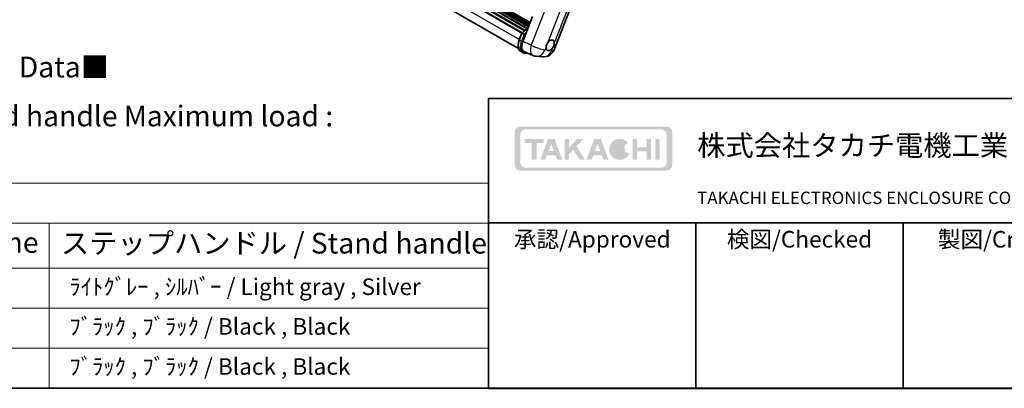
# Model space of a CAD drawing. Units: millimetres. Extents: x -2 to 13166, y 2 to 1829.
# Drawn here: x 918 to 1631, y 2 to 269 of the extents above; entities that cross this region are included whole.
import ezdxf
from ezdxf.enums import TextEntityAlignment as Align

# ---------------------------------------------------------------- set-up
doc = ezdxf.new("R2010")
doc.units = ezdxf.units.MM
for name, color, linetype, lineweight in [('Border (ISO)', 7, 'Continuous', 35), ('Symbol (ISO)', 7, 'Continuous', 18), ('Title (ISO)', 7, 'Continuous', 35), ('Visible (ISO)', 7, 'Continuous', 35), ('Visible Narrow (ISO)', 7, 'Continuous', 25)]:
    doc.layers.add(name, color=color, linetype=linetype, lineweight=lineweight)
doc.layers.add('Hatch (ISO)', color=1, linetype='Continuous', lineweight=18, true_color=0xff0000)
doc.styles.add('Note Text (TK)', font='MS PGothic.ttf')
doc.styles.add('Note Text (TK2)', font='MS PGothic.ttf')
doc.styles.add('文字スタイル67', font='arial.ttf')

# ---------------------------------------------------------------- blocks, each defined once
blk = doc.blocks.new('図面枠 tk図枠')
at = {"layer": 'Border (ISO)'}
blk.add_line((14.5, 8), (405.5, 8), dxfattribs=at)
blk = doc.blocks.new('表題欄 tk表題欄')
at = {"layer": 'Hatch (ISO)'}
h = blk.add_hatch(color=256, dxfattribs=at)
edge = h.paths.add_edge_path(flags=0)
edge.add_arc((95.58, 236.3), 0.596, 270, 360)
edge.add_line((96.17, 236.3), (96.17, 239.71))
edge.add_arc((95.58, 239.71), 0.596, 0, 90)
edge.add_line((95.58, 240.31), (79.14, 240.31))
edge.add_arc((79.14, 239.71), 0.596, 90, 180)
edge.add_line((78.54, 239.71), (78.54, 236.3))
edge.add_arc((79.14, 236.3), 0.596, 180, 270)
edge.add_line((79.14, 235.7), (95.58, 235.7))
edge = h.paths.add_edge_path()
edge.add_line((77.84, 239.96), (77.84, 236.05))
edge.add_arc((78.54, 236.05), 0.702, 180, 270)
edge.add_line((78.54, 235.35), (96.17, 235.35))
edge.add_arc((96.17, 236.05), 0.702, 270, 360)
edge.add_line((96.87, 236.05), (96.87, 239.96))
edge.add_arc((96.17, 239.96), 0.702, 0, 90)
edge.add_line((96.17, 240.66), (78.54, 240.66))
edge.add_arc((78.54, 239.96), 0.702, 90, 180)
for points in [[(79.07, 239.15), (79.07, 238.66), (79.92, 238.66), (79.92, 236.66), (80.51, 236.66), (80.51, 238.66), (81.36, 238.66), (81.36, 239.15)], [(85.68, 236.66), (84.94, 237.89), (84.42, 237.32), (84.42, 236.66), (83.9, 236.66), (83.9, 239.15), (84.42, 239.15), (84.42, 238.1), (85.39, 239.15), (86.11, 239.15), (85.32, 238.3), (86.3, 236.66)], [(92.09, 239.15), (92.09, 236.66), (92.61, 236.66), (92.61, 237.66), (93.77, 237.66), (93.77, 236.66), (94.29, 236.66), (94.29, 239.15), (93.77, 239.15), (93.77, 238.15), (92.61, 238.15), (92.61, 239.15)], [(94.84, 239.15), (94.84, 236.66), (95.36, 236.66), (95.36, 239.15)]]:
    blk.add_hatch(color=256, dxfattribs=at).paths.add_polyline_path(points)
h = blk.add_hatch(color=256, dxfattribs=at)
h.paths.add_polyline_path([(82.59, 237.71), (81.95, 237.71), (82.27, 238.58)], flags=0)
h.paths.add_polyline_path([(82.78, 237.2), (81.76, 237.2), (81.57, 236.66), (80.95, 236.66), (81.86, 239.15), (82.68, 239.15), (83.59, 236.66), (82.98, 236.66)])
h = blk.add_hatch(color=256, dxfattribs=at)
h.paths.add_polyline_path([(87.53, 237.71), (88.16, 237.71), (87.85, 238.58)], flags=0)
h.paths.add_polyline_path([(87.14, 236.66), (87.34, 237.2), (88.35, 237.2), (88.55, 236.66), (89.17, 236.66), (88.25, 239.15), (87.44, 239.15), (86.52, 236.66)])
h = blk.add_hatch(color=256, dxfattribs=at)
edge = h.paths.add_edge_path()
edge.add_arc((90.52, 237.9), 1.27, 38.5505, 336.582)
edge.add_line((91.69, 237.4), (91.17, 237.62))
edge.add_ellipse((90.52, 237.9), major_axis=(0, -0.8), ratio=0.867347, start_angle=124.651, end_angle=429.4109, ccw=False)
edge.add_line((91.09, 238.36), (91.52, 238.7))
at = {"layer": 'Title (ISO)'}
for p, q in [((74.71, 244.05), (255.71, 244.05)), ((74.71, 209.05), (74.71, 244.05)), ((74.71, 229.05), (230.71, 229.05)), ((99.71, 229.05), (99.71, 209.05)), ((124.71, 229.05), (124.71, 209.05)), ((255.71, 209.05), (74.71, 209.05))]:
    blk.add_line(p, q, dxfattribs=at)
at = {"layer": 'Title (ISO)', "color": 7, "attachment_point": 4, "line_spacing_factor": 1.5, "style": 'Note Text (TK)'}
for s, insert, char_height in [('株式会社タカチ電機工業', (99.87, 238.05), 2.5), ('\\fArial|b0|i0;\\H1.4986;TAKACHI ELECTRONICS ENCLOSURE CO., LTD.', (99.87, 232.05), 1.4986)]:
    blk.add_mtext(s, dxfattribs=dict(at, insert=insert, char_height=char_height))
at = {"layer": 'Title (ISO)', "color": 1, "true_color": 0xff0000, "char_height": 2, "attachment_point": 5, "line_spacing_factor": 1.5, "style": 'Note Text (TK)'}
for s, insert in [('\\fＭＳ Ｐゴシック|b0|i0;\\H2.0000;承認/Approved', (87.21, 227.05)), ('\\fＭＳ Ｐゴシック|b0|i0;\\H2.0000;検図/Checked', (112.21, 227.05)), ('\\fＭＳ Ｐゴシック|b0|i0;\\H2.0000;製図/Created', (137.21, 227.05))]:
    blk.add_mtext(s, dxfattribs=dict(at, insert=insert))
at = {"layer": 'Title (ISO)', "color": 7}
for tag, p, height, style in [('<品名>_001', (157.57, 235.64), 2.5, 'Note Text (TK)'), ('<Title>_001', (157.49, 230.55), 2, '文字スタイル67'), ('<ページ_No.>_001', (237.95, 213.3), 2.5, 'Note Text (TK)'), ('<総ページ数>_001', (246.8, 213.3), 2.5, 'Note Text (TK)'), ('作成日_001', (175.87, 211.28), 2.5, 'Note Text (TK)')]:
    blk.add_attdef(tag, p, '', height=height, dxfattribs=dict(at, style=style))
at = {"layer": 'Title (ISO)', "color": 7, "style": 'Note Text (TK)'}
blk.add_attdef('<尺度>', text='', height=2.5, dxfattribs=at).set_placement((243.21, 223.55), align=Align.MIDDLE_CENTER)
blk = doc.blocks.new('テーブル1')
at = {"layer": 'Symbol (ISO)'}
for p, q in [((14.5, 32.76), (224.5, 32.76)), ((224.5, 32.76), (224.5, 27.94)), ((14.5, 27.94), (224.5, 27.94)), ((171.5, 27.94), (171.5, 22.5)), ((224.5, 27.94), (224.5, 22.5)), ((14.5, 22.5), (224.5, 22.5)), ((171.5, 22.5), (171.5, 8)), ((224.5, 22.5), (224.5, 8)), ((14.5, 17.67), (224.5, 17.67)), ((14.5, 12.83), (224.5, 12.83)), ((14.5, 8), (224.5, 8))]:
    blk.add_line(p, q, dxfattribs=at)
at = {"layer": 'Symbol (ISO)', "color": 7, "attachment_point": 7}
for s, insert, char_height, style in [('サイドフレーム / Side frame', (126.32, 23.58), 2.5, 'Note Text (TK)'), ('ステップハンドル / Stand handle', (172.9, 23.49), 2.5, 'Note Text (TK)'), ('  ﾗｲﾄｸﾞﾚｰ , ｼﾙﾊﾞｰ / Light gray , Silver', (172.7, 18.64), 2, 'Note Text (TK2)'), ('  ﾌﾞﾗｯｸ , ﾌﾞﾗｯｸ / Black , Black', (172.7, 13.85), 2, 'Note Text (TK2)'), ('  ﾌﾞﾗｯｸ , ﾌﾞﾗｯｸ / Black , Black', (172.7, 9.01), 2, 'Note Text (TK2)')]:
    blk.add_mtext(s, dxfattribs=dict(at, insert=insert, char_height=char_height, style=style))

msp = doc.modelspace()

# ---------------------------------------------------------------- linework, layer by layer
at = {"layer": 'Visible (ISO)'}
for p, q in [((978.7496, 434.8011), (1281.9632, 259.7406)), ((980.4358, 436.1358), (1283.5041, 261.1592)), ((980.6569, 436.4924), (1283.8507, 261.4433)), ((982.3893, 437.5075), (1285.3986, 262.565)), ((982.6239, 437.8268), (1285.775, 262.8024)), ((984.3284, 438.4959), (1286.4447, 264.0689)), ((984.591, 438.7637), (1286.5777, 264.4116)), ((986.1879, 439.0745), (1286.9684, 265.4187)), ((986.4983, 439.2748), (1287.0888, 265.7288)), ((987.8708, 439.249), (1287.3318, 266.3552)), ((988.2878, 439.3444), (1287.4383, 266.6298)), ((989.4931, 438.9179), (1287.5237, 266.8498)), ((989.9053, 438.9705), (1287.6158, 267.0872)), ((978.5616, 434.5419), (1281.7331, 259.5057)), ((977.3562, 422.5389), (1279.2475, 248.2418)), ((1304.9328, 247.277), (1366.1574, 405.0742)), ((1282.2701, 253.3095), (1289.3442, 271.5418)), ((1279.7408, 254.5661), (1281.6058, 259.3729)), ((1281.7904, 259.283), (1283.2047, 258.4665)), ((1280.9121, 246.1261), (1282.3263, 245.3096)), ((1283.4599, 245.8244), (1289.6462, 243.2196)), ((1283.7766, 244.8603), (1286.2807, 244.6367)), ((1292.039, 242.6244), (1296.7629, 242.2025))]:
    msp.add_line(p, q, dxfattribs=at)
for centre, start, end in [((1292.7507, 250.5927), 247.1663583, 264.8960906), ((1297.4745, 250.1708), 264.8960906, 338.7939769)]:
    msp.add_arc(centre, 8, start, end, dxfattribs=at)
for centre, major_axis, ratio, start_param, end_param in [((1287.2094, 252.9259), (-4.0623, -6.9451), 0.57513686, 4.98452128, 6.35866084), ((1302.1331, 250.6304), (2.125, 3.6806), 0.57735027, 5.40760948, 7.68235991), ((1302.1331, 250.6304), (-2.125, -3.6806), 0.57735027, 5.40760948, 6.11156358), ((1302.1331, 250.6304), (-2.125, -3.6806), 0.57735027, 0.6952205, 1.3991746)]:
    msp.add_ellipse(centre, major_axis=major_axis, ratio=ratio, start_param=start_param, end_param=end_param, dxfattribs=at)
for points, knots in [([(1281.7904, 259.283), (1281.7467, 259.3082), (1281.7092, 259.329), (1281.6491, 259.36), (1281.6278, 259.3697), (1281.6099, 259.3747), (1281.6065, 259.3747), (1281.6058, 259.3729)], [-0.0807455701, -0.0807455701, -0.0807455701, -0.0807455701, -0.0621538264, -0.0621538264, -0.0430502261, -0.0430502261, -0.0329013276, -0.0329013276, -0.0329013276, -0.0329013276]), ([(1281.6062, 259.3735), (1282.4695, 260.2799), (1283.3761, 261.0946), (1284.8654, 262.2209), (1285.4354, 262.6045), (1286.0076, 262.9423)], [0.658717486, 0.658717486, 0.658717486, 0.658717486, 0.893493132, 0.893493132, 1.03597039, 1.03597039, 1.03597039, 1.03597039]), ([(1283.8039, 258.079), (1283.8033, 258.0794), (1283.8028, 258.0798), (1283.7844, 258.0936), (1283.7638, 258.1086), (1283.7179, 258.141), (1283.6928, 258.1585), (1283.6178, 258.2093), (1283.5645, 258.2444), (1283.4557, 258.3143), (1283.4014, 258.3483), (1283.2972, 258.4121), (1283.2484, 258.4412), (1283.2047, 258.4665)], [-0.0809227639, -0.0809227639, -0.0809227639, -0.0809227639, -0.0805886357, -0.0805886357, -0.0691479127, -0.0691479127, -0.0577655589, -0.0577655589, -0.0376220805, -0.0376220805, -0.0185556094, -0.0185556094, 0, 0, 0, 0]), ([(1280.9121, 246.1261), (1280.4758, 246.378), (1280.0985, 246.7298), (1279.4973, 247.5851), (1279.2723, 248.0875), (1278.9747, 249.1981), (1278.9017, 249.8068), (1278.9017, 251.0936), (1278.9748, 251.7719), (1279.2585, 253.1579), (1279.469, 253.8656), (1279.7408, 254.5661)], [4.97418837, 4.97418837, 4.97418837, 4.97418837, 5.23598776, 5.23598776, 5.49778714, 5.49778714, 5.75958653, 5.75958653, 6.02138592, 6.02138592, 6.28318531, 6.28318531, 6.28318531, 6.28318531]), ([(1299.1401, 249.2149), (1299.1461, 249.2949), (1299.1542, 249.3763), (1299.2209, 249.9209), (1299.3479, 250.4137), (1299.6995, 251.3198), (1299.9489, 251.7973), (1300.2943, 252.3149), (1300.3478, 252.3921), (1300.4023, 252.4678)], [4.535339596, 4.535339596, 4.535339596, 4.535339596, 4.561894963, 4.561894963, 4.711051305, 4.711051305, 4.860207647, 4.860207647, 4.886763014, 4.886763014, 4.886763014, 4.886763014]), ([(1305.1261, 252.0459), (1305.1201, 251.9658), (1305.1117, 251.8847), (1305.0406, 251.3426), (1304.9047, 250.8549), (1304.5531, 249.9488), (1304.3126, 249.4662), (1303.9715, 248.946), (1303.9185, 248.8687), (1303.864, 248.7929)], [4.535339596, 4.535339596, 4.535339596, 4.535339596, 4.561894963, 4.561894963, 4.711051305, 4.711051305, 4.860207647, 4.860207647, 4.886763014, 4.886763014, 4.886763014, 4.886763014]), ([(1282.3263, 245.3096), (1282.4136, 245.2592), (1282.5031, 245.2128), (1282.6863, 245.1281), (1282.78, 245.0898), (1282.9709, 245.0215), (1283.0681, 244.9915), (1283.2658, 244.9398), (1283.3661, 244.9181), (1283.5695, 244.883), (1283.6725, 244.8696), (1283.7766, 244.8603)], [1.308996939, 1.308996939, 1.308996939, 1.308996939, 1.361356817, 1.361356817, 1.413716694, 1.413716694, 1.466076572, 1.466076572, 1.518436449, 1.518436449, 1.570796327, 1.570796327, 1.570796327, 1.570796327]), ([(1301.8625, 247.0181), (1301.7962, 246.9867), (1301.7297, 246.9581), (1301.2914, 246.7871), (1300.9282, 246.7344), (1300.3192, 246.7888), (1300.0304, 246.8998), (1299.7548, 247.1345), (1299.7148, 247.1726), (1299.6764, 247.2134)], [4.535339596, 4.535339596, 4.535339596, 4.535339596, 4.561894963, 4.561894963, 4.711051305, 4.711051305, 4.860207647, 4.860207647, 4.886763014, 4.886763014, 4.886763014, 4.886763014])]:
    msp.add_open_spline(points, degree=3, knots=knots, dxfattribs=at)
at = {"layer": 'Visible Narrow (ISO)'}
for p, q in [((976.7072, 429.7603), (1279.8161, 254.7603)), ((1349.8199, 409.1388), (1288.3634, 250.7439)), ((1300.4023, 252.4678), (1359.5832, 404.9977)), ((1364.307, 404.5758), (1305.1261, 252.0459)), ((1279.9007, 254.4126), (1281.7904, 259.283)), ((1283.2047, 258.4665), (1281.315, 253.5961)), ((1281.9747, 253.3646), (1283.8039, 258.079)), ((1279.9007, 254.4126), (1281.315, 253.5961)), ((1288.3634, 250.7439), (1282.2701, 253.3095)), ((1285.2876, 245.0548), (1284.1747, 245.1542)), ((1298.4075, 247.3267), (1299.1401, 249.2149)), ((1299.6764, 247.2134), (1298.4075, 247.3267)), ((1303.1314, 246.9048), (1301.8625, 247.0181)), ((1303.864, 248.7929), (1303.1314, 246.9048))]:
    msp.add_line(p, q, dxfattribs=at)
for centre, major_axis, ratio, start_param, end_param in [((1286.3929, 249.0998), (8.51, 14.7398), 0.57735027, 0.82486382, 1.17781993), ((1287.8072, 248.2833), (-8.51, -14.7398), 0.57735027, 4.17083894, 4.31941258), ((1288.1607, 248.0792), (8.26, 14.3067), 0.57735027, 1.11998661, 1.16760893), ((1285.4121, 253.9203), (-4.5, -7.7942), 0.57735027, 4.97418837, 6.28318531), ((1280.2069, 254.3852), (-0.4661, 0.1809), 0.21132487, 0, 0.93888201), ((1286.8263, 253.1038), (-4.5, -7.7942), 0.57735027, 4.97418837, 6.28318531), ((1287.1799, 252.8997), (-4.25, -7.3612), 0.57735027, 4.97418837, 6.54498469), ((1281.6211, 253.5687), (0.4661, -0.1809), 0.21132487, 4.08047467, 5.65127099), ((1292.7507, 250.5927), (-3.1045, -7.3731), 0.52285182, 4.90904574, 6.28318531), ((1292.7507, 250.5927), (-7.4583, 2.8938), 0.21132487, 1.02614848, 2.50967834), ((1283.8211, 245.3583), (-0.0445, -0.498), 0.78867513, 0, 1.21991692), ((1292.7507, 250.5927), (-0.7117, -7.9683), 0.78867513, 0, 1.21991692), ((1297.4745, 250.1708), (-0.7117, -7.9683), 0.78867513, 0, 1.21991692), ((1297.4745, 250.1708), (7.4583, -2.8938), 0.21132487, 5.65127099, 6.28318531)]:
    msp.add_ellipse(centre, major_axis=major_axis, ratio=ratio, start_param=start_param, end_param=end_param, dxfattribs=at)

# ---------------------------------------------------------------- block references
at = {"xscale": 6, "yscale": 6, "zscale": 6}
for name, p in [('図面枠 tk図枠', (-89.4233, -45.8825)), ('表題欄 tk表題欄', (809.3238, -1252.199)), ('テーブル1', (-89.4233, -45.8825))]:
    msp.add_blockref(name, p, dxfattribs=at)

# ---------------------------------------------------------------- texts
at = {"layer": 'Symbol (ISO)', "color": 7, "insert": (619.1945, 199.3988), "char_height": 15, "width": 577.894764, "attachment_point": 4, "line_spacing_factor": 1.418182, "style": 'Note Text (TK)'}
msp.add_mtext('{\\fＭＳ Ｐゴシック|b0|i0;■テクニカルデータ / Technical Data■\\P\\fＭＳ Ｐゴシック|b0|i0;ステップハンドル耐荷重 / Stand handle Maximum load : 25kgf}', dxfattribs=at)

doc.saveas('drawing.dxf')
